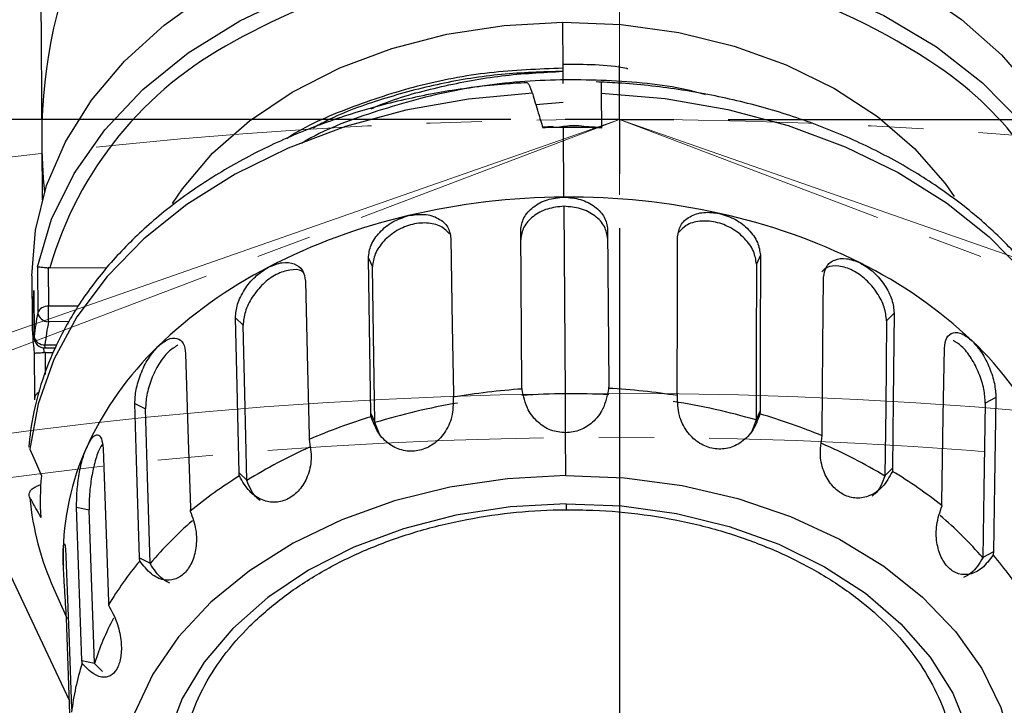
# Model space of a CAD drawing. Units: inches. Extents: x 351 to 6714, y 96 to 2434.
# Drawn here: x 1247 to 1292, y 1782 to 1814 of the extents above; entities that cross this region are included whole.
import ezdxf

# ---------------------------------------------------------------- set-up
doc = ezdxf.new("R2010")
doc.units = ezdxf.units.IN
doc.header["$MEASUREMENT"] = 0
doc.linetypes.add('CENTERX2', pattern=[20.32, 12.7, -2.54, 2.54, -2.54])
for name, color, linetype in [('C1角度', 7, 'Continuous'), ('C8尺寸链', 7, 'Continuous'), ('PDF_Text', 7, 'Continuous')]:
    doc.layers.add(name, color=color, linetype=linetype)
doc.styles.add('SLDTEXTSTYLE0', font='TXT', dxfattribs={"width": 0.7})
doc.styles.add('宋体', font='txt')
doc.dimstyles.new('ISO-25', dxfattribs={"dimtxt": 2.5, "dimasz": 2.5, "dimexe": 1.25, "dimexo": 0.625, "dimtad": 1, "dimtxsty": 'Standard', "dimcen": 2.5, "dimadec": 0, "dimazin": 0, "dimtfac": 1, "dimtmove": 0, "dimatfit": 3, "dimfxl": 1, "dimarcsym": 0})
doc.dimstyles.new('SLDDIMSTYLE0', dxfattribs={"dimtxt": 3.5, "dimasz": 2.4, "dimexe": 0, "dimexo": 0.0625, "dimgap": 0.875, "dimtad": 0, "dimtih": 1, "dimtoh": 1, "dimdec": 4, "dimlfac": 5, "dimzin": 12, "dimdsep": 46, "dimtxsty": 'SLDTEXTSTYLE0', "dimsah": 1, "dimcen": 0.09, "dimazin": 3, "dimtfac": 1, "dimtdec": 3, "dimtofl": 0, "dimtmove": 0, "dimatfit": 3, "dimfxl": 1, "dimfrac": 2, "dimtolj": 1, "dimtzin": 12, "dimarcsym": 0})

# ---------------------------------------------------------------- blocks, each defined once
blk = doc.blocks.new('*D42')
at = {"layer": 'C1角度', "color": 0, "lineweight": -2}
for p, q in [((920.166, 1685.541), (882.584, 1672.406)), ((923.527, 1676.316), (886.302, 1662.201))]:
    blk.add_line(p, q, dxfattribs=at)
for start, end in [(193.74077, 196.50312), (203.52781, 206.29016)]:
    blk.add_arc((1274.225, 1809.292), 414.874, start, end, dxfattribs=at)
at = {"layer": 'C1角度', "color": 0}
for points in [[(873.27, 1690.416), (879.614, 1692.463), (882.584, 1672.406)], [(896.928, 1644.933), (890.754, 1642.42), (886.302, 1662.201)]]:
    blk.add_solid(points, dxfattribs=at)
at = {"layer": 'Defpoints', "color": 0}
for p in [(1274.225, 1809.292), (1274.225, 1809.292), (920.225, 1685.562), (923.586, 1676.338), (885.033, 1665.591)]:
    blk.add_point(p, dxfattribs=at)
at = {"layer": 'C1角度', "color": 0, "insert": (865.024, 1725.747), "char_height": 3.5, "attachment_point": 1, "style": '宋体'}
blk.add_mtext('\\H8.571429x;i', dxfattribs=at)
blk = doc.blocks.new('*D43')
at = {"layer": 'C1角度', "color": 0, "lineweight": -2}
for p, q in [((1628.284, 1685.541), (1691.724, 1663.368)), ((1624.924, 1676.316), (1687.761, 1652.489))]:
    blk.add_line(p, q, dxfattribs=at)
for start, end in [(343.32577, 345.917), (334.05207, 336.6433)]:
    blk.add_arc((1274.225, 1809.292), 442.266, start, end, dxfattribs=at)
at = {"layer": 'C1角度', "color": 0}
for points in [[(1694.724, 1683.421), (1701.065, 1681.364), (1691.724, 1663.368)], [(1683.339, 1632.701), (1677.16, 1635.205), (1687.761, 1652.489)]]:
    blk.add_solid(points, dxfattribs=at)
at = {"layer": 'Defpoints', "color": 0}
for p in [(1274.225, 1809.292), (1274.225, 1809.292), (1628.225, 1685.562), (1624.865, 1676.338), (1689.114, 1656.104)]:
    blk.add_point(p, dxfattribs=at)
at = {"layer": 'C1角度', "color": 0, "insert": (1702.411, 1741.18), "char_height": 3.5, "attachment_point": 1, "style": '宋体'}
blk.add_mtext('\\H8.571429x;i', dxfattribs=at)
blk = doc.blocks.new('*D46')
at = {"layer": 'C1角度', "color": 0, "lineweight": -2}
for start, end in [(96.98625, 149.73688), (161.9708, 215.01375)]:
    blk.add_arc((1274.225, 1584.292), 164.126, start, end, dxfattribs=at)
at = {"layer": 'C1角度', "color": 0}
for points in [[(1254.466, 1743.872), (1254.059, 1750.526), (1274.225, 1748.418)], [(1137.195, 1488.045), (1142.412, 1492.196), (1152.256, 1474.47)]]:
    blk.add_solid(points, dxfattribs=at)
at = {"layer": 'Defpoints', "color": 0}
for p in [(1274.225, 2184.292), (1110.199, 1590.019), (1274.225, 1584.292), (1274.225, 1359.292), (782.635, 1141.662)]:
    blk.add_point(p, dxfattribs=at)
at = {"layer": 'C1角度', "color": 0, "insert": (1115.406, 1666.131), "char_height": 3.5, "attachment_point": 1, "style": '宋体'}
blk.add_mtext('\\H8.571429x;d', dxfattribs=at)
blk = doc.blocks.new('*D47')
at = {"layer": 'C1角度', "color": 0, "lineweight": -2}
for start, end in [(30.27104, 83.00515), (324.99485, 18.022)]:
    blk.add_arc((1274.225, 1584.292), 163.925, start, end, dxfattribs=at)
at = {"layer": 'C1角度', "color": 0}
for points in [[(1294.391, 1750.323), (1293.985, 1743.669), (1274.225, 1748.216)], [(1405.887, 1492.331), (1411.105, 1488.181), (1396.045, 1474.605)]]:
    blk.add_solid(points, dxfattribs=at)
at = {"layer": 'Defpoints', "color": 0}
for p in [(1274.225, 2184.292), (1438.05, 1590.012), (1274.225, 1584.292), (1274.225, 1359.292), (1765.816, 1141.662)]:
    blk.add_point(p, dxfattribs=at)
at = {"layer": 'C1角度', "color": 0, "insert": (1415.095, 1666.049), "char_height": 3.5, "attachment_point": 1, "style": '宋体'}
blk.add_mtext('\\H8.571429x;d', dxfattribs=at)
blk = doc.blocks.new('*D50')
at = {"layer": 'C1角度', "color": 0, "lineweight": -2}
for start, end in [(97.69472, 140.09943), (152.62089, 191.57075)]:
    blk.add_arc((1274.225, 1809.292), 149.034, start, end, dxfattribs=at)
at = {"layer": 'C1角度', "color": 0}
for points in [[(1254.494, 1953.658), (1254.047, 1960.31), (1274.225, 1958.326)], [(1125.006, 1778.512), (1131.433, 1780.285), (1133.537, 1760.118)]]:
    blk.add_solid(points, dxfattribs=at)
at = {"layer": 'Defpoints', "color": 0}
for p in [(1274.225, 2184.292), (1185.74, 1929.215), (1274.225, 1809.292), (920.225, 1685.562), (1274.225, 1359.292)]:
    blk.add_point(p, dxfattribs=at)
at = {"layer": 'C1角度', "color": 0, "insert": (1142.76, 1907.954), "char_height": 3.5, "attachment_point": 1, "style": '宋体'}
blk.add_mtext('\\H8.571429x;e', dxfattribs=at)
blk = doc.blocks.new('*D51')
at = {"layer": 'C1角度', "color": 0, "lineweight": -2}
for start, end in [(34.1867, 82.30938), (348.42516, 20.74256)]:
    blk.add_arc((1274.225, 1809.292), 149.114, start, end, dxfattribs=at)
at = {"layer": 'C1角度', "color": 0}
for points in [[(1294.404, 1960.39), (1293.957, 1953.738), (1274.225, 1958.405)], [(1417.093, 1780.259), (1423.52, 1778.486), (1414.989, 1760.092)]]:
    blk.add_solid(points, dxfattribs=at)
at = {"layer": 'Defpoints', "color": 0}
for p in [(1274.225, 2184.292), (1362.758, 1929.278), (1274.225, 1809.292), (1628.225, 1685.562), (1274.225, 1359.292)]:
    blk.add_point(p, dxfattribs=at)
at = {"layer": 'C1角度', "color": 0, "insert": (1398.449, 1892.978), "char_height": 3.5, "attachment_point": 1, "style": '宋体'}
blk.add_mtext('\\H8.571429x;e', dxfattribs=at)
blk = doc.blocks.new('SW_CENTERMARKSYMBOL_37')
at = {"layer": 'C8尺寸链', "color": 0}
for p, q in [((0, 0), (0, 0.5)), ((-1, 0), (-10.5132, 0)), ((0, 0), (-0.5, 0)), ((0, 0), (0, -0.5)), ((0, 0), (0.5, 0)), ((1, 0), (10.5132, 0)), ((0, -1), (0, -10.5132))]:
    blk.add_line(p, q, dxfattribs=at)
blk = doc.blocks.new('*D52')
at = {"layer": 'Defpoints', "color": 0}
for p in [(1588.098, 2095.647), (1274.225, 1584.292)]:
    blk.add_point(p, dxfattribs=at)
at = {"layer": 'PDF_Text', "color": 0, "lineweight": -2}
for p, q in [((1652.346, 2200.319), (1598.56, 2112.692)), ((1274.225, 1584.292), (1588.098, 2095.647))]:
    blk.add_line(p, q, dxfattribs=at)
at = {"layer": 'PDF_Text', "color": 0}
blk.add_solid([(1595.719, 2114.436), (1601.401, 2110.948), (1588.098, 2095.647)], dxfattribs=at)
at = {"layer": 'PDF_Text', "color": 0, "insert": (1622.074, 2207.154), "char_height": 2.5, "attachment_point": 5, "rotation": 58.4582}
blk.add_mtext('{\\H8x;\\P\\H1.5x;a}', dxfattribs=at)
blk = doc.blocks.new('*D53')
at = {"layer": 'Defpoints', "color": 0}
for p in [(1685.864, 2102.11), (1274.225, 1584.292)]:
    blk.add_point(p, dxfattribs=at)
at = {"layer": 'PDF_Text', "color": 0, "lineweight": -2}
for p, q in [((1721.872, 2147.406), (1698.31, 2117.766)), ((1274.225, 1584.292), (1685.864, 2102.11))]:
    blk.add_line(p, q, dxfattribs=at)
at = {"layer": 'PDF_Text', "color": 0}
blk.add_solid([(1695.7, 2119.84), (1700.919, 2115.692), (1685.864, 2102.11)], dxfattribs=at)
at = {"layer": 'PDF_Text', "color": 0, "insert": (1704.194, 2150.277), "char_height": 2.5, "attachment_point": 5, "rotation": 51.5171}
blk.add_mtext('{\\H12x;c}', dxfattribs=at)
blk = doc.blocks.new('*D54')
at = {"layer": 'Defpoints', "color": 0}
for p in [(1428.968, 1729.785), (1274.225, 1584.292)]:
    blk.add_point(p, dxfattribs=at)
at = {"layer": 'PDF_Text', "color": 0, "lineweight": -2}
for p, q in [((1553.128, 1846.525), (1443.539, 1743.485)), ((1274.225, 1584.292), (1428.968, 1729.785))]:
    blk.add_line(p, q, dxfattribs=at)
at = {"layer": 'PDF_Text', "color": 0}
blk.add_solid([(1441.255, 1745.914), (1445.822, 1741.057), (1428.968, 1729.785)], dxfattribs=at)
at = {"layer": 'PDF_Text', "color": 0, "insert": (1535.437, 1851.338), "char_height": 2.5, "attachment_point": 5, "rotation": 43.2356}
blk.add_mtext('{\\H12x;f}', dxfattribs=at)
blk = doc.blocks.new('*D55')
at = {"layer": 'Defpoints', "color": 0}
for p in [(1446.924, 1704.443), (1274.225, 1584.292)]:
    blk.add_point(p, dxfattribs=at)
at = {"layer": 'PDF_Text', "color": 0, "lineweight": -2}
for p, q in [((1586.176, 1801.325), (1463.342, 1715.866)), ((1274.225, 1584.292), (1446.924, 1704.443))]:
    blk.add_line(p, q, dxfattribs=at)
at = {"layer": 'PDF_Text', "color": 0}
blk.add_solid([(1461.438, 1718.602), (1465.245, 1713.129), (1446.924, 1704.443)], dxfattribs=at)
at = {"layer": 'PDF_Text', "color": 0, "insert": (1569.382, 1812.044), "char_height": 2.5, "attachment_point": 5, "rotation": 34.8275}
blk.add_mtext('{\\H12x;j}', dxfattribs=at)

msp = doc.modelspace()

# ---------------------------------------------------------------- linework, layer by layer
at = {"color": 7, "linetype": 'CENTERX2', "lineweight": 18}
for p, q in [((1274.225339, 2184.291563), (1274.225339, 1359.291563)), ((1274.225339, 1809.291563), (923.585508, 1676.337778)), ((1274.225339, 1809.291563), (1624.86517, 1676.337778))]:
    msp.add_line(p, q, dxfattribs=at)
at = {"color": 7, "linetype": 'Continuous', "lineweight": 25}
for p, q in [((1247.59705, 1816.755388), (1247.657235, 1808.226239)), ((1271.633664, 1811.651324), (1271.618695, 1813.772591)), ((1271.634661, 1811.509906), (1271.633664, 1811.651324)), ((1271.638653, 1810.944213), (1271.634661, 1811.509906)), ((1270.378613, 1809.987672), (1271.64464, 1810.095727)), ((1273.391776, 1810.507911), (1273.403128, 1808.899028)), ((1270.690497, 1808.953019), (1271.174052, 1808.99429)), ((1271.675487, 1805.724341), (1271.652856, 1808.931506)), ((1272.530617, 1808.987689), (1273.402835, 1808.940622)), ((1248.927199, 1782.572096), (1236.701246, 1808.552248)), ((1247.657235, 1808.226239), (1247.675801, 1805.595054)), ((1271.73931, 1796.679501), (1271.678481, 1805.299997)), ((1269.736664, 1797.047519), (1269.686154, 1804.205592)), ((1273.686054, 1804.233817), (1273.736564, 1797.075744)), ((1262.67871, 1802.922344), (1262.867731, 1802.518522)), ((1280.710909, 1803.049586), (1280.527605, 1802.643137)), ((1247.459444, 1802.516467), (1247.474413, 1800.395199)), ((1247.95442, 1802.472727), (1247.966924, 1800.700675)), ((1248.03355, 1802.468957), (1250.652236, 1802.487435)), ((1247.200384, 1802.109515), (1247.215353, 1799.988248)), ((1247.288626, 1801.434788), (1247.303819, 1799.281748)), ((1247.30535, 1799.311222), (1247.290381, 1801.432489)), ((1247.971914, 1799.993586), (1247.966924, 1800.700675)), ((1256.564218, 1800.172622), (1256.920751, 1799.830492)), ((1286.863597, 1800.386426), (1286.511927, 1800.039299)), ((1247.807334, 1798.785288), (1248.274285, 1798.788583)), ((1247.308577, 1798.60739), (1247.323777, 1796.453391)), ((1247.808796, 1798.578187), (1248.196425, 1798.580922)), ((1291.54185, 1796.505026), (1291.056238, 1796.2512)), ((1251.941205, 1796.225589), (1252.43035, 1795.978641)), ((1262.792577, 1795.77182), (1262.981611, 1795.36797)), ((1280.697962, 1795.898167), (1280.514646, 1795.49169)), ((1263.217233, 1794.748928), (1262.982095, 1795.348394)), ((1280.514439, 1795.472108), (1280.287858, 1794.869324)), ((1271.765896, 1792.911885), (1271.752015, 1794.879066)), ((1256.735139, 1793.043111), (1257.091697, 1792.700957)), ((1286.793305, 1793.255213), (1286.44161, 1792.908061)), ((1249.262204, 1791.467608), (1249.836081, 1791.340014)), ((1291.425937, 1789.405591), (1290.940291, 1789.151746)), ((1248.641569, 1789.191876), (1248.648867, 1788.854535)), ((1248.648867, 1788.854535), (1248.651295, 1788.787512)), ((1252.157294, 1789.128497), (1252.646474, 1788.881531)), ((1248.203328, 1787.734927), (1248.786114, 1786.429863)), ((1249.507152, 1784.411167), (1250.08107, 1784.283565)), ((1250.448404, 1783.895461), (1250.081783, 1784.264322))]:
    msp.add_line(p, q, dxfattribs=at)
at = {"color": 7, "linetype": 'Continuous', "lineweight": 18}
for q in [(920.225339, 1685.562019), (1628.225339, 1685.562019)]:
    msp.add_line((1274.225339, 1809.291563), q, dxfattribs=at)
at = {"color": 8, "linetype": 'Continuous', "lineweight": 25}
for p, q in [((1249.330494, 1800.710297), (1247.966924, 1800.700675)), ((1248.937776, 1800.000402), (1247.971914, 1799.993586)), ((1247.30535, 1799.311222), (1247.303819, 1799.281748)), ((1247.772329, 1798.576987), (1247.75401, 1798.787762)), ((1247.806301, 1798.931731), (1248.351246, 1798.935576)), ((1247.807334, 1798.785288), (1247.806301, 1798.931731)), ((1247.808796, 1798.578187), (1247.815937, 1797.566118)), ((1271.752015, 1794.879066), (1271.73931, 1796.679501)), ((1271.775002, 1791.621447), (1271.776976, 1791.341741)), ((1248.789455, 1786.364422), (1248.872207, 1786.365006))]:
    msp.add_line(p, q, dxfattribs=at)
at = {"color": 7, "linetype": 'Continuous', "lineweight": 25, "flags": 128}
for points in [[(1247.200384, 1802.109515), (1247.364278, 1804.198915), (1247.883037, 1806.260368), (1248.749099, 1808.263813), (1249.949833, 1810.180035), (1251.46773, 1811.981092), (1253.280656, 1813.64072), (1255.362174, 1815.134718), (1257.681931, 1816.4413), (1260.2061, 1817.541413), (1262.897872, 1818.419016), (1264.022063, 1818.706972)], [(1278.661277, 1818.917191), (1280.273079, 1818.541622), (1282.976968, 1817.702093), (1285.516411, 1816.63771), (1287.854375, 1815.363995), (1289.956769, 1813.89952), (1291.792935, 1812.265642), (1293.336098, 1810.486185), (1294.563754, 1808.587098), (1295.458002, 1806.596075), (1296.005802, 1804.542148), (1296.199164, 1802.455269)], [(1247.459444, 1802.516467), (1248.10436, 1804.703136), (1249.140999, 1806.814449), (1250.552164, 1808.815375), (1252.31444, 1810.672717), (1254.398589, 1812.35566), (1256.770034, 1813.836281), (1259.389429, 1815.090015), (1262.213316, 1816.096061), (1264.906014, 1816.778975)], [(1278.677371, 1816.795692), (1280.881629, 1816.259408), (1283.738794, 1815.297915), (1286.39461, 1814.082951), (1288.804606, 1812.634859), (1290.928424, 1810.977889), (1292.730501, 1809.139788), (1294.180659, 1807.151335), (1295.254616, 1805.045828), (1295.934387, 1802.858524)], [(1253.676639, 1805.426923), (1254.129814, 1806.099243), (1255.518187, 1807.73948), (1257.208734, 1809.231757), (1259.16992, 1810.548236), (1261.365162, 1811.664362), (1263.753509, 1812.559313), (1266.29041, 1813.216395), (1268.928543, 1813.623352), (1271.618695, 1813.772591)], [(1271.618695, 1813.772591), (1274.310686, 1813.66133), (1276.954298, 1813.291643), (1279.50022, 1812.670427), (1281.900959, 1811.80927), (1284.111733, 1810.724235), (1286.091302, 1809.435563), (1287.80274, 1807.967292), (1289.214121, 1806.346811), (1289.627722, 1805.755955)], [(1270.223814, 1810.500643), (1267.27819, 1810.233769), (1264.397318, 1809.719196), (1261.622774, 1808.964351), (1258.994601, 1807.980128), (1256.550729, 1806.780732), (1254.326428, 1805.383472), (1252.3538, 1803.808513), (1250.661314, 1802.078587), (1249.273397, 1800.218659), (1248.210078, 1798.255571), (1247.486705, 1796.217657), (1247.113716, 1794.134327)], [(1273.391776, 1810.507911), (1276.336115, 1810.25455), (1279.21448, 1809.75319), (1281.98533, 1809.011067), (1284.608676, 1808.038892), (1287.046656, 1806.850696), (1289.264086, 1805.463626), (1291.228963, 1803.897701), (1292.91293, 1802.17552), (1294.291684, 1800.321939), (1295.345326, 1798.363709), (1296.05865, 1796.329091), (1296.421361, 1794.247448)], [(1266.476674, 1803.823198), (1266.540488, 1799.815828), (1266.590541, 1796.672674)], [(1276.887663, 1796.745334), (1276.894908, 1800.747052), (1276.90061, 1803.896753)], [(1262.792577, 1795.77182), (1262.72886, 1799.773037), (1262.67871, 1802.922344)], [(1280.710909, 1803.049586), (1280.703654, 1799.041715), (1280.697962, 1795.898167)], [(1262.981611, 1795.36797), (1262.917888, 1799.36912), (1262.867731, 1802.518522)], [(1280.527605, 1802.643137), (1280.520343, 1798.635167), (1280.514646, 1795.49169)], [(1283.545586, 1794.894845), (1283.584921, 1798.885256), (1283.615878, 1802.026058)], [(1259.788474, 1801.857923), (1259.884263, 1797.862329), (1259.959395, 1794.728412)], [(1256.735139, 1793.043111), (1256.639496, 1797.03257), (1256.564218, 1800.172622)], [(1286.863597, 1800.386426), (1286.824204, 1796.389878), (1286.793305, 1793.255213)], [(1257.091697, 1792.700957), (1256.996042, 1796.690346), (1256.920751, 1799.830492)], [(1286.511927, 1800.039299), (1286.47252, 1796.042654), (1286.44161, 1792.908061)], [(1289.058708, 1791.677189), (1289.123571, 1795.649818), (1289.174621, 1798.776625)], [(1254.276141, 1798.530368), (1254.397242, 1794.552943), (1254.49223, 1791.433275)], [(1291.54185, 1796.505026), (1291.47689, 1792.526288), (1291.425937, 1789.405591)], [(1252.157294, 1789.128497), (1252.036375, 1793.099815), (1251.941205, 1796.225589)], [(1291.056238, 1796.2512), (1290.991258, 1792.272369), (1290.940291, 1789.151746)], [(1252.646474, 1788.881531), (1252.525539, 1792.852776), (1252.43035, 1795.978641)], [(1247.113716, 1794.134327), (1247.410655, 1793.440362), (1247.643065, 1792.897233)], [(1250.47926, 1794.166257), (1250.616535, 1790.211613), (1250.724209, 1787.109816)], [(1271.765896, 1792.911885), (1269.074088, 1792.768089), (1266.430099, 1792.377161), (1263.879169, 1791.74579), (1261.464943, 1790.88478), (1259.228731, 1789.808862), (1257.208795, 1788.536446), (1255.439695, 1787.089302), (1253.951703, 1785.492194), (1252.770278, 1783.772446), (1251.915634, 1781.959484), (1251.402395, 1780.08433), (1251.239343, 1778.179066), (1251.429266, 1776.276293), (1251.968916, 1774.408568), (1252.84906, 1772.607848), (1254.054636, 1770.904944), (1254.441963, 1770.456208)], [(1271.765896, 1792.911885), (1274.459465, 1792.80609), (1277.108707, 1792.452513), (1279.668294, 1791.857204), (1282.09443, 1791.030349), (1284.345602, 1789.986096), (1286.383294, 1788.742312), (1288.172639, 1787.320278), (1289.683022, 1785.744327), (1290.888599, 1784.041423), (1291.768742, 1782.240703), (1292.308392, 1780.372978), (1292.498316, 1778.470205), (1292.335263, 1776.564941), (1291.822024, 1774.689787), (1290.96738, 1772.876825), (1289.785955, 1771.157077), (1289.404999, 1770.702921)], [(1249.507152, 1784.411167), (1249.370085, 1788.359737), (1249.262204, 1791.467608)], [(1250.08107, 1784.283565), (1249.943983, 1788.232058), (1249.836081, 1791.340014)], [(1248.769497, 1789.192778), (1248.912223, 1785.263302), (1249.024172, 1782.181244)], [(1249.04413, 1779.352887), (1248.90162, 1783.276329), (1248.789455, 1786.364422)]]:
    msp.add_lwpolyline(points, dxfattribs=at)
at = {"color": 8, "linetype": 'Continuous', "lineweight": 25, "flags": 128}
for points in [[(1271.775002, 1791.621447), (1269.215326, 1791.479532), (1266.705079, 1791.092566), (1264.291024, 1790.467757), (1262.018128, 1789.616745), (1259.928733, 1788.555382), (1258.061759, 1787.30344), (1256.451984, 1785.88424), (1255.129397, 1784.324219), (1254.118633, 1782.652436), (1253.438521, 1780.900035), (1253.101732, 1779.099659), (1253.114538, 1777.284846), (1253.476701, 1775.489403), (1254.181474, 1773.746774), (1254.428762, 1773.289889)], [(1271.775002, 1791.621447), (1274.336426, 1791.515668), (1276.851883, 1791.164165), (1279.274516, 1790.573486), (1281.559194, 1789.754634), (1283.66336, 1788.722863), (1285.547815, 1787.497392), (1287.177457, 1786.10105), (1288.521928, 1784.559849), (1289.556184, 1782.902497), (1290.260957, 1781.159868), (1290.62312, 1779.364424), (1290.635926, 1777.549611), (1290.299137, 1775.749235), (1289.619025, 1773.996834), (1289.37821, 1773.536505)]]:
    msp.add_lwpolyline(points, dxfattribs=at)
at = {"color": 7, "linetype": 'CENTERX2', "lineweight": 18}
for centre, radius in [((1274.225339, 1809.291563), 375), ((1274.225339, 1584.291563), 225), ((1274.225339, 1584.291563), 210.383899)]:
    msp.add_circle(centre, radius, dxfattribs=at)
at = {"color": 7, "linetype": 'Continuous', "lineweight": 18}
msp.add_circle((1274.225339, 1584.291563), 212.4, dxfattribs=at)
for centre, radius, start, end in [((1274.225339, 1584.291563), 661.5, 318, 222), ((1274.225339, 1584.291563), 600, 318, 222), ((1441.432925, 1433.737176), 436.5, 112.52362477, 123.93013224)]:
    msp.add_arc(centre, radius, start, end, dxfattribs=at)
at = {"color": 7, "linetype": 'Continuous', "lineweight": 25}
for centre, radius, start, end in [((1271.656637, 1808.395588), 24, 354.9601196, 43.1455222), ((1271.656637, 1808.395588), 24, 137.6630651, 185.8484676), ((1271.341189, 1786.529894), 30.239597, 90.7430095, 119.4010957), ((1272.362562, 1787.25593), 29.525221, 55.8787089, 90.7884834), ((1271.894048, 1774.740393), 34.191964, 90.404172, 91.9963004), ((1271.894375, 1774.768716), 34.163644, 87.4688497, 90.4050552), ((1271.866538, 1773.69837), 32.026541, 90.3417951, 103.2471843), ((1271.936406, 1773.698863), 32.026541, 77.5614029, 90.4667922), ((1270.818122, 1777.867468), 27.72821, 103.1125427, 117.3231018), ((1272.925884, 1777.882341), 27.72821, 63.4854854, 77.6960445), ((1267.789432, 1783.610601), 21.235703, 117.1756732, 134.1616934), ((1275.873224, 1783.667644), 21.235703, 46.6468938, 63.6329141), ((1259.489904, 1800.074862), 12.274832, 173.649948, 187.1586392), ((1247.91985, 1800.226803), 0.476205, 84.326853, 159.2910286), ((1259.724387, 1797.929453), 12.49567, 168.6192455, 173.6512585), ((1247.965025, 1800.494), 0.500461, 191.3861333, 270.7887281), ((1259.971888, 1797.578161), 12.240656, 168.6192455, 173.6512585), ((1247.803806, 1799.285276), 0.5, 180.4042936, 270.4042936), ((1247.772378, 1799.407339), 0.476816, 191.629428, 274.079756), ((1263.683696, 1787.807531), 15.364531, 134.0818238, 155.1753951), ((1279.919324, 1787.922096), 15.364531, 25.6331922, 46.7267635), ((1247.81377, 1797.871942), 0.706262, 90.4035119, 93.3653853), ((1271.919464, 1765.19927), 31.770498, 93.9173851, 99.6715943), ((1271.960679, 1765.194994), 31.485285, 90.4028421, 94.0444807), ((1271.962274, 1765.195005), 31.485285, 86.7641065, 90.4057451), ((1272.003425, 1765.199862), 31.770498, 81.1369929, 86.8912021), ((1247.823764, 1796.456919), 0.5, 180.4042936, 187.1489076), ((1271.623021, 1767.374262), 29.27828, 99.5218347, 107.1653894), ((1272.269145, 1767.378821), 29.27828, 73.6431979, 81.2867525), ((1270.866603, 1769.336484), 27.49425, 107.0494717, 113.3861728), ((1272.997797, 1769.351522), 27.49425, 67.4224144, 73.7591155), ((1260.720447, 1789.227702), 12.078931, 155.3881253, 180.1699422), ((1274.219654, 1772.705998), 23.594581, 58.8028623, 66.735664), ((1269.597537, 1772.673368), 23.594598, 114.0728006, 122.0057234), ((1259.696941, 1791.744928), 12.108828, 174.5393353, 183.5849808), ((1267.853675, 1775.039126), 21.029255, 121.879952, 129.4574146), ((1275.929948, 1775.096115), 21.029255, 51.3511727, 58.9286352), ((1260.18369, 1793.113189), 13.132204, 185.326271, 204.1764159), ((1277.976815, 1777.978111), 17.101417, 40.7108372, 49.9827616), ((1265.766357, 1777.891936), 17.101437, 130.8256261, 140.0977477), ((1279.947494, 1779.32848), 15.172874, 31.4694453, 40.8905104), ((1263.776803, 1779.214373), 15.172874, 139.9180769, 149.339142), ((1262.08271, 1780.46433), 12.588177, 152.0872354, 162.4300504), ((1260.836028, 1780.641307), 11.887993, 162.2356528, 173.3224147)]:
    msp.add_arc(centre, radius, start, end, dxfattribs=at)
at = {"color": 8, "linetype": 'Continuous', "lineweight": 25}
for centre, radius, start, end in [((1264.476395, 1797.740881), 17.109117, 117.8037021, 163.9576182), ((1279.809464, 1798.326856), 16.182882, 16.0569289, 55.718443), ((1247.652161, 1796.435183), 0.328889, 114.2925465, 176.826362)]:
    msp.add_arc(centre, radius, start, end, dxfattribs=at)
at = {"color": 7, "linetype": 'Continuous', "lineweight": 25}
for points, knots in [([(1271.633656, 1811.650939), (1270.501774, 1811.608211), (1268.233913, 1811.522599), (1264.904296, 1810.887056), (1261.795718, 1809.855508), (1259.78207, 1808.998301), (1258.942616, 1808.422984), (1258.931894, 1808.415636)], [0, 0, 0, 0, 0.247949104, 0.496795843, 0.746340348, 0.996759925, 1, 1, 1, 1]), ([(1271.634656, 1811.509981), (1270.687421, 1811.480854), (1268.789851, 1811.422505), (1265.985623, 1810.976103), (1263.299884, 1810.256685), (1261.327114, 1809.552549), (1260.349043, 1809.018392), (1260.133727, 1808.900801)], [0, 0, 0, 0, 0.2324351277, 0.4656307908, 0.6994409287, 0.9338338642, 1, 1, 1, 1]), ([(1262.80662, 1809.791246), (1263.002406, 1809.874891), (1264.018308, 1810.308916), (1266.035436, 1810.835379), (1268.797262, 1811.363535), (1270.688862, 1811.461116), (1271.634661, 1811.509906)], [0, 0, 0, 0, 0.073710817, 0.382473878, 0.691236939, 1, 1, 1, 1]), ([(1269.964221, 1810.987007), (1269.632409, 1810.968254), (1268.370105, 1810.896911), (1266.198887, 1810.609731), (1263.503283, 1810.044365), (1260.911922, 1809.258227), (1258.457513, 1808.267884), (1256.171673, 1807.082926), (1254.084177, 1805.717925), (1252.222861, 1804.18931), (1250.613021, 1802.516328), (1249.277272, 1800.720847), (1248.233125, 1798.827338), (1247.498389, 1796.862475), (1247.165753, 1795.312368), (1247.080818, 1794.428291), (1247.060676, 1794.218632)], [0, 0, 0, 0, 0.028194725, 0.107260436, 0.186379842, 0.265531547, 0.344720971, 0.423946848, 0.503194963, 0.582424968, 0.661578236, 0.740572229, 0.819310867, 0.89771112, 0.97574217, 1, 1, 1, 1]), ([(1278.186345, 1810.432981), (1277.971797, 1810.492244), (1276.600162, 1810.87112), (1273.861, 1811.12457), (1270.113851, 1811.14401), (1266.385783, 1810.651057), (1262.888292, 1809.662626), (1260.594124, 1808.807857), (1259.625826, 1808.199571), (1259.600707, 1808.183791)], [0, 0, 0, 0, 0.035575302, 0.227437341, 0.419298928, 0.61116389, 0.803022561, 0.994890062, 1, 1, 1, 1]), ([(1270.223814, 1810.500643), (1270.206462, 1810.555088), (1270.166979, 1810.678972), (1270.101177, 1810.83864), (1270.042527, 1810.940024), (1269.994723, 1810.990298), (1269.974309, 1810.988864), (1269.964147, 1810.988151)], [0, 0, 0, 0, 0.185906059, 0.423013901, 0.689807995, 0.845576513, 1, 1, 1, 1]), ([(1296.470831, 1794.326163), (1296.433515, 1794.691952), (1296.327903, 1795.727228), (1295.907989, 1797.411857), (1295.12299, 1799.341294), (1294.03655, 1801.19216), (1292.666658, 1802.942337), (1291.027977, 1804.569736), (1289.141263, 1806.053133), (1287.030728, 1807.37294), (1284.724033, 1808.511971), (1282.251439, 1809.455406), (1279.645108, 1810.192258), (1276.93865, 1810.710487), (1274.757252, 1810.95022), (1273.490747, 1811.008363), (1273.155132, 1811.02377)], [0, 0, 0, 0, 0.041776182, 0.11823728, 0.194815941, 0.271654314, 0.348815313, 0.426283525, 0.503994502, 0.581868988, 0.65983681, 0.737847066, 0.815863396, 0.893873774, 0.971877343, 1, 1, 1, 1]), ([(1273.388429, 1810.997723), (1273.388348, 1811.002854), (1273.38811, 1811.017815), (1273.388688, 1810.956115), (1273.389476, 1810.851671), (1273.390481, 1810.699809), (1273.391345, 1810.571639), (1273.391776, 1810.507911)], [0, 0, 0, 0, 0.117159191, 0.341636193, 0.563564932, 0.783000229, 1, 1, 1, 1]), ([(1270.223814, 1810.500643), (1270.313801, 1810.202591), (1270.473581, 1809.673379), (1270.633235, 1809.143191), (1270.702972, 1808.911605)], [0, 0, 0, 0, 0.563199464, 1, 1, 1, 1]), ([(1273.062984, 1808.90534), (1272.751724, 1808.955762), (1272.188961, 1809.046927), (1271.621734, 1808.963035), (1271.368236, 1808.925543)], [0, 0, 0, 0, 0.553092434, 1, 1, 1, 1]), ([(1269.686154, 1804.205592), (1269.714894, 1804.396817), (1269.772444, 1804.779735), (1270.231331, 1805.284816), (1270.889815, 1805.647902), (1271.413877, 1805.698889), (1271.675487, 1805.724341)], [0, 0, 0, 0, 0.249796261, 0.500203341, 0.750503777, 1, 1, 1, 1]), ([(1271.675487, 1805.724341), (1271.937411, 1805.702587), (1272.462091, 1805.659009), (1273.125606, 1805.305304), (1273.591641, 1804.806761), (1273.654606, 1804.424657), (1273.686054, 1804.233817)], [0, 0, 0, 0, 0.249478722, 0.4997507, 0.750152877, 1, 1, 1, 1]), ([(1271.678481, 1805.299997), (1271.417023, 1805.274526), (1270.893081, 1805.223482), (1270.234472, 1804.859804), (1269.775435, 1804.353969), (1269.717884, 1803.970836), (1269.68916, 1803.779607)], [0, 0, 0, 0, 0.2493434731, 0.4996652104, 0.7502742034, 1, 1, 1, 1]), ([(1273.68906, 1803.807832), (1273.65764, 1803.998637), (1273.594688, 1804.38092), (1273.128557, 1804.880227), (1272.464882, 1805.234573), (1271.940272, 1805.278218), (1271.678481, 1805.299997)], [0, 0, 0, 0, 0.249726264, 0.50033522, 0.750656713, 1, 1, 1, 1]), ([(1262.67871, 1802.922344), (1262.703411, 1803.119833), (1262.752872, 1803.515293), (1263.173346, 1804.119464), (1263.784691, 1804.625118), (1264.280212, 1804.790262), (1264.527575, 1804.872701)], [0, 0, 0, 0, 0.249796261, 0.500203341, 0.750503777, 1, 1, 1, 1]), ([(1264.527575, 1804.872701), (1264.777315, 1804.908175), (1265.27759, 1804.979237), (1265.9215, 1804.771374), (1266.379254, 1804.375526), (1266.444225, 1804.007171), (1266.476674, 1803.823198)], [0, 0, 0, 0, 0.249478723, 0.4997507, 0.750152877, 1, 1, 1, 1]), ([(1276.90061, 1803.896753), (1276.930449, 1804.081129), (1276.990198, 1804.450331), (1277.442257, 1804.852625), (1278.083196, 1805.0696), (1278.58447, 1805.005604), (1278.834705, 1804.973658)], [0, 0, 0, 0, 0.2497971175, 0.5002030721, 0.7505021992, 1, 1, 1, 1]), ([(1278.834705, 1804.973658), (1279.083363, 1804.89464), (1279.581174, 1804.736448), (1280.199476, 1804.239519), (1280.628351, 1803.641486), (1280.683406, 1803.246771), (1280.710909, 1803.049586)], [0, 0, 0, 0, 0.249657575, 0.499812289, 0.750125145, 1, 1, 1, 1]), ([(1266.414565, 1804.030895), (1266.313513, 1804.142469), (1266.083296, 1804.396659), (1265.460348, 1804.562628), (1264.715354, 1804.511999), (1263.973443, 1804.21166), (1263.362092, 1803.719593), (1262.941818, 1803.110935), (1262.892398, 1802.71576), (1262.867731, 1802.518522)], [0, 0, 0, 0, 0.115503193, 0.263141894, 0.41020366, 0.557265523, 0.704904369, 0.852712638, 1, 1, 1, 1]), ([(1280.527605, 1802.643137), (1280.500158, 1802.840008), (1280.445165, 1803.234445), (1280.016345, 1803.837112), (1279.398111, 1804.320502), (1278.652036, 1804.610342), (1277.906399, 1804.650452), (1277.285848, 1804.475704), (1277.059237, 1804.218284), (1276.959765, 1804.105289)], [0, 0, 0, 0, 0.147286887, 0.295093835, 0.442731103, 0.5897929, 0.736853861, 0.884491791, 1, 1, 1, 1]), ([(1283.615878, 1802.026058), (1283.643766, 1802.203669), (1283.69961, 1802.559325), (1284.100268, 1802.865197), (1284.660699, 1802.946822), (1285.090087, 1802.778273), (1285.304436, 1802.694134)], [0, 0, 0, 0, 0.249796261, 0.500203341, 0.750503777, 1, 1, 1, 1]), ([(1247.459444, 1802.516467), (1247.475318, 1802.515853), (1247.50502, 1802.514706), (1247.623201, 1802.505221), (1247.754759, 1802.492428), (1247.869949, 1802.481232), (1247.927024, 1802.475485), (1247.95442, 1802.472727)], [0, 0, 0, 0, 0.302129839, 0.565338703, 0.801449087, 0.904696679, 1, 1, 1, 1]), ([(1248.03355, 1802.468957), (1248.018599, 1802.469082), (1247.992109, 1802.469304), (1247.965856, 1802.471688), (1247.95442, 1802.472727)], [0, 0, 0, 0, 0.564391612, 1, 1, 1, 1]), ([(1256.564218, 1800.172622), (1256.582333, 1800.375176), (1256.618607, 1800.780779), (1256.959185, 1801.470642), (1257.463323, 1802.101366), (1257.88177, 1802.368667), (1258.090657, 1802.502103)], [0, 0, 0, 0, 0.249796261, 0.500203341, 0.750503777, 1, 1, 1, 1]), ([(1259.667291, 1802.274738), (1259.652444, 1802.287299), (1259.514134, 1802.404316), (1259.073564, 1802.397262), (1258.445614, 1802.205342), (1257.818878, 1801.748767), (1257.315117, 1801.132549), (1256.975, 1800.438041), (1256.938813, 1800.03277), (1256.920751, 1799.830492)], [0, 0, 0, 0, 0.019677709, 0.183311437, 0.346305725, 0.509300121, 0.672934009, 0.836755675, 1, 1, 1, 1]), ([(1258.090657, 1802.502103), (1258.303781, 1802.589254), (1258.730709, 1802.763834), (1259.29221, 1802.690167), (1259.697198, 1802.390019), (1259.758071, 1802.035157), (1259.788474, 1801.857923)], [0, 0, 0, 0, 0.249478723, 0.4997507, 0.750152877, 1, 1, 1, 1]), ([(1286.511927, 1800.039299), (1286.491001, 1800.241316), (1286.449076, 1800.646065), (1286.099363, 1801.335491), (1285.586303, 1801.945346), (1284.955617, 1802.390026), (1284.315945, 1802.584284), (1283.7954, 1802.548232), (1283.60712, 1802.357425), (1283.533071, 1802.282381)], [0, 0, 0, 0, 0.150262242, 0.301055607, 0.451676003, 0.601707811, 0.751739719, 0.902360263, 1, 1, 1, 1]), ([(1285.304436, 1802.694134), (1285.51517, 1802.56367), (1285.937309, 1802.302328), (1286.450278, 1801.678845), (1286.800609, 1800.993843), (1286.842616, 1800.588749), (1286.863597, 1800.386426)], [0, 0, 0, 0, 0.249478723, 0.4997507, 0.750152877, 1, 1, 1, 1]), ([(1252.994823, 1798.844597), (1253.150485, 1798.972815), (1253.462304, 1799.229659), (1253.886658, 1799.265405), (1254.199561, 1799.044596), (1254.250633, 1798.70165), (1254.276141, 1798.530368)], [0, 0, 0, 0, 0.249478723, 0.4997507, 0.750152877, 1, 1, 1, 1]), ([(1289.174621, 1798.776625), (1289.197701, 1798.948218), (1289.243917, 1799.291823), (1289.553631, 1799.517076), (1289.978468, 1799.487358), (1290.29391, 1799.23492), (1290.451377, 1799.108904)], [0, 0, 0, 0, 0.249796297, 0.500203319, 0.750503682, 1, 1, 1, 1]), ([(1251.941205, 1796.225589), (1251.950833, 1796.431513), (1251.970114, 1796.843864), (1252.197136, 1797.597635), (1252.544492, 1798.323688), (1252.844874, 1798.671147), (1252.994823, 1798.844597)], [0, 0, 0, 0, 0.249796261, 0.500203341, 0.750503777, 1, 1, 1, 1]), ([(1253.922134, 1798.910954), (1253.774584, 1798.823058), (1253.472871, 1798.643326), (1253.032843, 1798.063538), (1252.685197, 1797.355211), (1252.45912, 1796.596108), (1252.439929, 1796.184221), (1252.43035, 1795.978641)], [0, 0, 0, 0, 0.192668354, 0.3939712247, 0.5960638869, 0.7983884596, 1, 1, 1, 1]), ([(1291.056238, 1796.2512), (1291.043759, 1796.456605), (1291.018756, 1796.868142), (1290.781999, 1797.624273), (1290.424349, 1798.326508), (1289.992321, 1798.883516), (1289.704586, 1799.051252), (1289.572258, 1799.128393)], [0, 0, 0, 0, 0.20599098, 0.412710023, 0.619191965, 0.824866979, 1, 1, 1, 1]), ([(1290.451377, 1799.108904), (1290.603746, 1798.937606), (1290.908972, 1798.59446), (1291.266527, 1797.873453), (1291.504203, 1797.122932), (1291.52931, 1796.710844), (1291.54185, 1796.505026)], [0, 0, 0, 0, 0.24947371, 0.499747279, 0.750148234, 1, 1, 1, 1]), ([(1247.310755, 1798.545209), (1247.311471, 1798.545798), (1247.312919, 1798.546989), (1247.389499, 1798.553228), (1247.511682, 1798.561326), (1247.649287, 1798.569565), (1247.732435, 1798.574581), (1247.77231, 1798.576986)], [0, 0, 0, 0, 0.24677385, 0.498653161, 0.737565265, 0.87414554, 1, 1, 1, 1]), ([(1269.748967, 1796.895539), (1269.745163, 1796.923747), (1269.73837, 1796.974128), (1269.737185, 1797.025091), (1269.736664, 1797.047519)], [0, 0, 0, 0, 0.559908197, 1, 1, 1, 1]), ([(1273.736564, 1797.075744), (1273.736177, 1797.0472), (1273.735486, 1796.996233), (1273.729181, 1796.945795), (1273.726407, 1796.923605)], [0, 0, 0, 0, 0.560059317, 1, 1, 1, 1]), ([(1266.581999, 1796.51821), (1266.581009, 1796.211364), (1266.579152, 1795.635681), (1266.223193, 1794.869753), (1265.695145, 1794.328264), (1265.049793, 1794.035903), (1264.359783, 1794.01127), (1263.696355, 1794.270428), (1263.113851, 1794.813591), (1262.912652, 1795.341113), (1262.805363, 1795.622415)], [0, 0, 0, 0, 0.147218209, 0.276200624, 0.391347733, 0.499957382, 0.60869448, 0.72379663, 0.852714171, 1, 1, 1, 1]), ([(1266.590541, 1796.672674), (1266.590421, 1796.644029), (1266.590206, 1796.592884), (1266.584507, 1796.541025), (1266.581999, 1796.51821)], [0, 0, 0, 0, 0.560059317, 1, 1, 1, 1]), ([(1271.752015, 1794.879066), (1271.520888, 1794.903481), (1271.059302, 1794.95224), (1270.451761, 1795.348884), (1269.934984, 1795.991294), (1269.816628, 1796.566631), (1269.748967, 1796.895539)], [0, 0, 0, 0, 0.2183700469, 0.436110185, 0.6776366836, 1, 1, 1, 1]), ([(1273.726407, 1796.923605), (1273.662856, 1796.59195), (1273.55187, 1796.012747), (1273.041408, 1795.363413), (1272.440039, 1794.961149), (1271.981514, 1794.906446), (1271.752015, 1794.879066)], [0, 0, 0, 0, 0.324130456, 0.566062544, 0.782807918, 1, 1, 1, 1]), ([(1276.898384, 1796.591006), (1276.894906, 1796.619987), (1276.888694, 1796.671748), (1276.887978, 1796.722846), (1276.887663, 1796.745334)], [0, 0, 0, 0, 0.559908197, 1, 1, 1, 1]), ([(1280.687286, 1795.748596), (1280.584056, 1795.46593), (1280.390384, 1794.93561), (1279.81556, 1794.384124), (1279.155766, 1794.115928), (1278.46549, 1794.130564), (1277.815982, 1794.413557), (1277.280527, 1794.947778), (1276.913784, 1795.708442), (1276.90374, 1796.284058), (1276.898384, 1796.591006)], [0, 0, 0, 0, 0.147218209, 0.276200624, 0.391347733, 0.499957382, 0.60869448, 0.72379663, 0.852714171, 1, 1, 1, 1]), ([(1262.805363, 1795.622415), (1262.801586, 1795.649819), (1262.794841, 1795.698762), (1262.793269, 1795.749494), (1262.792577, 1795.77182)], [0, 0, 0, 0, 0.559908197, 1, 1, 1, 1]), ([(1280.697962, 1795.898167), (1280.697366, 1795.869777), (1280.696301, 1795.819084), (1280.69004, 1795.770132), (1280.687286, 1795.748596)], [0, 0, 0, 0, 0.560059317, 1, 1, 1, 1]), ([(1262.982095, 1795.348394), (1262.981981, 1795.352041), (1262.981779, 1795.358553), (1262.981663, 1795.365093), (1262.981611, 1795.36797)], [0, 0, 0, 0, 0.559987293, 1, 1, 1, 1]), ([(1280.514646, 1795.49169), (1280.51463, 1795.488027), (1280.514602, 1795.481488), (1280.514489, 1795.474974), (1280.514439, 1795.472108)], [0, 0, 0, 0, 0.560011979, 1, 1, 1, 1]), ([(1249.738889, 1794.258205), (1249.821866, 1794.41286), (1249.988083, 1794.722662), (1250.233977, 1794.832328), (1250.424487, 1794.666729), (1250.461016, 1794.332957), (1250.47926, 1794.166257)], [0, 0, 0, 0, 0.249478723, 0.4997507, 0.750152877, 1, 1, 1, 1]), ([(1259.959395, 1794.728412), (1259.959573, 1794.69973), (1259.95989, 1794.648519), (1259.955389, 1794.595443), (1259.953409, 1794.572093)], [0, 0, 0, 0, 0.5600593172, 1, 1, 1, 1]), ([(1286.783259, 1793.108201), (1286.641889, 1792.853084), (1286.37666, 1792.374451), (1285.773064, 1791.955506), (1285.14282, 1791.832305), (1284.53211, 1791.993068), (1284.000806, 1792.408587), (1283.612326, 1793.046395), (1283.413348, 1793.870349), (1283.504938, 1794.436647), (1283.553778, 1794.738626)], [0, 0, 0, 0, 0.147218209, 0.276200624, 0.391347733, 0.499957382, 0.60869448, 0.72379663, 0.852714171, 1, 1, 1, 1]), ([(1283.553778, 1794.738626), (1283.550947, 1794.768272), (1283.54589, 1794.82122), (1283.545679, 1794.872345), (1283.545586, 1794.894845)], [0, 0, 0, 0, 0.559908197, 1, 1, 1, 1]), ([(1249.262204, 1791.467608), (1249.262276, 1791.674877), (1249.262419, 1792.089922), (1249.353339, 1792.87956), (1249.509686, 1793.661869), (1249.66257, 1794.05964), (1249.738889, 1794.258205)], [0, 0, 0, 0, 0.249796261, 0.500203341, 0.750503777, 1, 1, 1, 1]), ([(1250.446782, 1794.352975), (1250.400669, 1794.285765), (1250.27043, 1794.095943), (1250.083524, 1793.51685), (1249.925624, 1792.757295), (1249.836203, 1791.96122), (1249.836122, 1791.546839), (1249.836081, 1791.340014)], [0, 0, 0, 0, 0.120242993, 0.339604654, 0.559826959, 0.780301979, 1, 1, 1, 1]), ([(1259.953409, 1794.572093), (1260.006511, 1794.270985), (1260.106136, 1793.706066), (1259.918844, 1792.879228), (1259.539196, 1792.236193), (1259.013939, 1791.813012), (1258.405595, 1791.643393), (1257.773698, 1791.757999), (1257.164315, 1792.168241), (1256.892307, 1792.643059), (1256.747258, 1792.896256)], [0, 0, 0, 0, 0.147218209, 0.276200624, 0.391347733, 0.499957382, 0.60869448, 0.72379663, 0.852714171, 1, 1, 1, 1]), ([(1256.747258, 1792.896256), (1256.74386, 1792.922901), (1256.737789, 1792.970491), (1256.735949, 1793.020918), (1256.735139, 1793.043111)], [0, 0, 0, 0, 0.559908197, 1, 1, 1, 1]), ([(1286.441276, 1792.88857), (1286.320197, 1792.581823), (1286.174924, 1792.213782), (1285.893753, 1792.006586), (1285.846926, 1791.972079)], [0, 0, 0, 0, 0.833458294, 1, 1, 1, 1]), ([(1286.44161, 1792.908061), (1286.441567, 1792.904411), (1286.441489, 1792.897893), (1286.441341, 1792.891419), (1286.441276, 1792.88857)], [0, 0, 0, 0, 0.560011979, 1, 1, 1, 1]), ([(1286.793305, 1793.255213), (1286.792576, 1793.227014), (1286.791276, 1793.176665), (1286.785708, 1793.129118), (1286.783259, 1793.108201)], [0, 0, 0, 0, 0.560059317, 1, 1, 1, 1]), ([(1247.108188, 1791.894164), (1247.094179, 1791.926907), (1247.062304, 1792.001412), (1247.078197, 1792.127464), (1247.151915, 1792.242762), (1247.26994, 1792.343289), (1247.410065, 1792.419671), (1247.54136, 1792.473126), (1247.621597, 1792.488751), (1247.636426, 1792.491639)], [0, 0, 0, 0, 0.142558728, 0.324380618, 0.528966876, 0.648415175, 0.817479562, 0.966268362, 1, 1, 1, 1]), ([(1257.092306, 1792.681473), (1257.092174, 1792.685098), (1257.091937, 1792.691571), (1257.091771, 1792.698089), (1257.091697, 1792.700957)], [0, 0, 0, 0, 0.559987293, 1, 1, 1, 1]), ([(1257.69949, 1791.773409), (1257.652348, 1791.807113), (1257.368242, 1792.01023), (1257.217792, 1792.376216), (1257.092306, 1792.681473)], [0, 0, 0, 0, 0.165931912, 1, 1, 1, 1]), ([(1247.108188, 1791.894164), (1247.202229, 1791.723932), (1247.369205, 1791.421673), (1247.538054, 1791.119685), (1247.611808, 1790.987776)], [0, 0, 0, 0, 0.5631994643, 1, 1, 1, 1]), ([(1291.417608, 1789.26088), (1291.252063, 1789.040341), (1290.941479, 1788.626582), (1290.368483, 1788.340181), (1289.829661, 1788.348646), (1289.358358, 1788.631222), (1288.997207, 1789.147156), (1288.79355, 1789.851524), (1288.781524, 1790.699106), (1288.965544, 1791.234319), (1289.063673, 1791.519722)], [0, 0, 0, 0, 0.147218209, 0.276200624, 0.391347733, 0.499957382, 0.60869448, 0.72379663, 0.852714171, 1, 1, 1, 1]), ([(1289.063673, 1791.519722), (1289.061746, 1791.54986), (1289.058306, 1791.603687), (1289.058585, 1791.654727), (1289.058708, 1791.677189)], [0, 0, 0, 0, 0.5599081967, 1, 1, 1, 1]), ([(1254.489488, 1791.275754), (1254.59161, 1790.991914), (1254.783205, 1790.459392), (1254.783202, 1789.611576), (1254.589296, 1788.90455), (1254.235608, 1788.383396), (1253.76842, 1788.093956), (1253.229728, 1788.078199), (1252.652829, 1788.356356), (1252.3364, 1788.765657), (1252.167664, 1788.983918)], [0, 0, 0, 0, 0.147218209, 0.276200624, 0.391347733, 0.499957382, 0.60869448, 0.72379663, 0.852714171, 1, 1, 1, 1]), ([(1254.045337, 1778.469705), (1254.034766, 1778.93938), (1254.011928, 1779.954091), (1254.359986, 1781.503726), (1255.005036, 1783.086868), (1255.956806, 1784.5989), (1257.185751, 1786.011502), (1258.671945, 1787.300334), (1260.388986, 1788.443509), (1262.307934, 1789.42118), (1264.395774, 1790.215526), (1266.616212, 1790.812451), (1268.88952, 1791.191709), (1270.625817, 1791.325126), (1271.575821, 1791.338838), (1271.776976, 1791.341741)], [0, 0, 0, 0, 0.0729181858, 0.1575364511, 0.241797734, 0.325397028, 0.4083508335, 0.4908408346, 0.5730619466, 0.6551581561, 0.737214019, 0.8192625528, 0.9013245432, 0.9791063344, 1, 1, 1, 1]), ([(1254.49223, 1791.433275), (1254.492707, 1791.404624), (1254.493559, 1791.353467), (1254.490732, 1791.299497), (1254.489488, 1791.275754)], [0, 0, 0, 0, 0.560059317, 1, 1, 1, 1]), ([(1271.776976, 1791.341741), (1272.188228, 1791.33867), (1273.38935, 1791.329698), (1275.369339, 1791.148565), (1277.662389, 1790.728777), (1279.851705, 1790.099139), (1281.897633, 1789.275987), (1283.764318, 1788.274629), (1285.419504, 1787.115021), (1286.835874, 1785.819396), (1287.990473, 1784.411581), (1288.86897, 1782.915269), (1289.448718, 1781.353228), (1289.744212, 1779.812245), (1289.689701, 1778.797726), (1289.664107, 1778.321393)], [0, 0, 0, 0, 0.041836919, 0.122190723, 0.202550184, 0.282854919, 0.36309584, 0.443279103, 0.523433284, 0.603608279, 0.683916678, 0.764534525, 0.845683033, 0.927545671, 1, 1, 1, 1]), ([(1248.641569, 1789.191876), (1248.643753, 1789.35575), (1248.648127, 1789.684019), (1248.691717, 1789.824876), (1248.741509, 1789.684956), (1248.760175, 1789.356716), (1248.769497, 1789.192778)], [0, 0, 0, 0, 0.249478723, 0.4997507, 0.750152877, 1, 1, 1, 1]), ([(1291.425937, 1789.405591), (1291.425168, 1789.377604), (1291.423794, 1789.327633), (1291.419498, 1789.281275), (1291.417608, 1789.26088)], [0, 0, 0, 0, 0.560059317, 1, 1, 1, 1]), ([(1248.789455, 1786.364422), (1248.779835, 1786.57088), (1248.760571, 1786.984301), (1248.706166, 1787.778255), (1248.655974, 1788.572241), (1248.646366, 1788.985553), (1248.641569, 1789.191876)], [0, 0, 0, 0, 0.249796261, 0.500203341, 0.750503777, 1, 1, 1, 1]), ([(1252.167664, 1788.983918), (1252.164956, 1789.009926), (1252.16012, 1789.056377), (1252.158158, 1789.106457), (1252.157294, 1789.128497)], [0, 0, 0, 0, 0.559908197, 1, 1, 1, 1]), ([(1252.647162, 1788.862162), (1252.647021, 1788.865762), (1252.646768, 1788.872191), (1252.646564, 1788.878677), (1252.646474, 1788.881531)], [0, 0, 0, 0, 0.559987293, 1, 1, 1, 1]), ([(1253.544125, 1787.971528), (1253.422196, 1788.028989), (1253.070066, 1788.194936), (1252.81434, 1788.598402), (1252.647162, 1788.862162)], [0, 0, 0, 0, 0.346262768, 1, 1, 1, 1]), ([(1290.939876, 1789.13237), (1290.776562, 1788.866484), (1290.526559, 1788.459464), (1290.176824, 1788.288421), (1290.055554, 1788.229111)], [0, 0, 0, 0, 0.653249657, 1, 1, 1, 1]), ([(1290.940291, 1789.151746), (1290.940227, 1789.148114), (1290.940111, 1789.141628), (1290.939948, 1789.135199), (1290.939876, 1789.13237)], [0, 0, 0, 0, 0.560011979, 1, 1, 1, 1]), ([(1250.724209, 1787.109816), (1250.724958, 1787.081259), (1250.726297, 1787.03027), (1250.725454, 1786.975818), (1250.725084, 1786.951862)], [0, 0, 0, 0, 0.560059317, 1, 1, 1, 1]), ([(1250.725084, 1786.951862), (1250.866356, 1786.695129), (1251.131402, 1786.213466), (1251.318979, 1785.386658), (1251.329975, 1784.659459), (1251.182539, 1784.082769), (1250.902178, 1783.710404), (1250.509242, 1783.59123), (1250.021008, 1783.75107), (1249.690895, 1784.088456), (1249.514862, 1784.268367)], [0, 0, 0, 0, 0.147218209, 0.276200624, 0.391347733, 0.499957382, 0.60869448, 0.72379663, 0.852714171, 1, 1, 1, 1]), ([(1249.514862, 1784.268367), (1249.513091, 1784.293921), (1249.509929, 1784.339561), (1249.508001, 1784.389284), (1249.507152, 1784.411167)], [0, 0, 0, 0, 0.5599081967, 1, 1, 1, 1]), ([(1250.081783, 1784.264322), (1250.081644, 1784.267897), (1250.081397, 1784.27428), (1250.08117, 1784.280728), (1250.08107, 1784.283565)], [0, 0, 0, 0, 0.559987293, 1, 1, 1, 1])]:
    msp.add_open_spline(points, degree=3, knots=knots, dxfattribs=at)
at = {"color": 8, "linetype": 'Continuous', "lineweight": 25}
msp.add_open_spline([(1274.610595, 1811.626405), (1274.594077, 1811.629849), (1273.638194, 1811.829182), (1272.62659, 1811.825024), (1271.632467, 1811.820937)], degree=3, knots=[0, 0, 0, 0, 0.01727985, 1, 1, 1, 1], dxfattribs=at)

# ---------------------------------------------------------------- block references
at = {"layer": 'C8尺寸链', "xscale": 5, "yscale": 5, "zscale": 5}
msp.add_blockref('SW_CENTERMARKSYMBOL_37', (1274.225339, 1809.291563), dxfattribs=at)

# ---------------------------------------------------------------- dimensions: what is measured, and where the dimension line sits
at = {"layer": 'C1角度'}
for base, line1, line2, text, picture, middle in [((1110.199358, 1590.019476), ((1274.225339, 1359.291563), (1274.225339, 2184.291563)), ((1274.225339, 1584.291563), (782.635037, 1141.661667)), '\\H8.571429x;d', '*D46', (1124.288812, 1651.047606)), ((1185.73986, 1929.214697), ((1274.225339, 2184.291563), (1274.225339, 1359.291563)), ((1274.225339, 1809.291563), (920.225339, 1685.562019)), '\\H8.571429x;e', '*D50', (1150.888838, 1892.953656)), ((1438.049995, 1590.012446), ((1274.225339, 1584.291563), (1765.815641, 1141.661667)), ((1274.225339, 1359.291563), (1274.225339, 2184.291563)), '\\H8.571429x;d', '*D47', (1423.977835, 1650.96567)), ((1362.757862, 1929.278455), ((1274.225339, 1809.291563), (1628.225339, 1685.562019)), ((1274.225339, 2184.291563), (1274.225339, 1359.291563)), '\\H8.571429x;e', '*D51', (1406.57724, 1877.97807)), ((885.032696, 1665.591462), ((920.225339, 1685.562019), (1274.225339, 1809.291563)), ((923.585508, 1676.337778), (1274.225339, 1809.291563)), '\\H8.571429x;i', '*D42', (871.22466, 1710.746724)), ((1689.113942, 1656.103841), ((1624.86517, 1676.337778), (1274.225339, 1809.291563)), ((1628.225339, 1685.562019), (1274.225339, 1809.291563)), '\\H8.571429x;i', '*D43', (1708.611697, 1726.180054))]:
    dim = msp.add_angular_dim_2l(base=base, line1=line1, line2=line2, text=text, dimstyle='SLDDIMSTYLE0', override={"dimasz": 20, "dimtxsty": '宋体'}, dxfattribs=at)
    dim.commit()
    dim.dimension.update_dxf_attribs({"geometry": picture, "text_midpoint": middle, "dimtype": 162})
at = {"layer": 'PDF_Text'}
for mpoint, text, picture, middle in [((1588.097848, 2095.646672), '{\\H8x;\\P\\H1.5x;a}', '*D52', (1647.109506, 2191.78734)), ((1685.863974, 2102.109953), '{\\H12x;c}', '*D53', (1716.425067, 2140.5541)), ((1428.967957, 1729.785488), '{\\H12x;f}', '*D54', (1546.140511, 1839.954845)), ((1446.924285, 1704.443379), '{\\H12x;j}', '*D55', (1579.884581, 1796.947829))]:
    dim = msp.add_radius_dim(center=(1274.225339, 1584.291563), mpoint=mpoint, text=text, dimstyle='ISO-25', override={"dimasz": 20, "dimtxsty": 'Standard'}, dxfattribs=at)
    dim.commit()
    dim.dimension.update_dxf_attribs({"geometry": picture, "text_midpoint": middle, "dimtype": 164})

doc.saveas('drawing.dxf')
